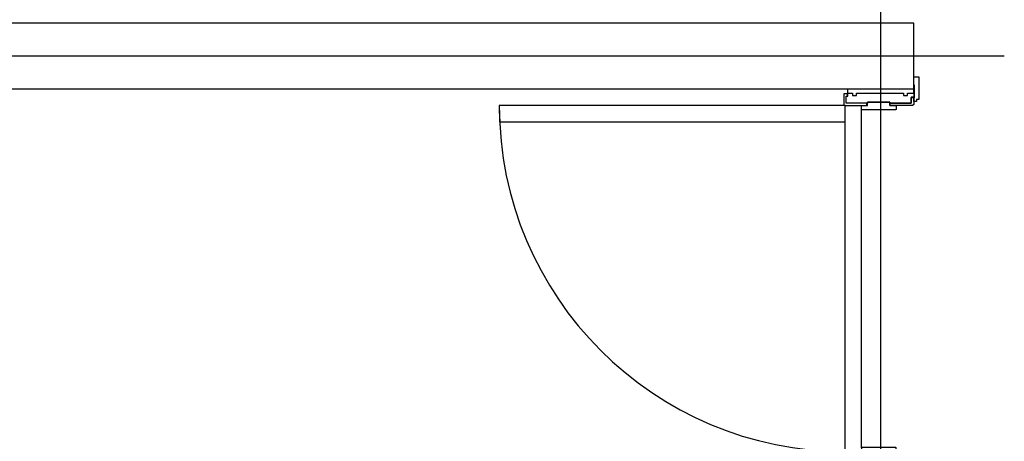
# Model space of a CAD drawing. Units: millimetres. Extents: x 32400041 to 33429184, y -9882193 to -8945867.
# Drawn here: x 33071167 to 33073559, y -9826454 to -9825430 of the extents above; entities that cross this region are included whole.
import ezdxf

# ---------------------------------------------------------------- set-up
doc = ezdxf.new("R2010")
doc.units = ezdxf.units.MM
doc.header["$LTSCALE"] = 100
doc.header["$MEASUREMENT"] = 0
doc.linetypes.add('CEN', pattern=[62, 60, -1, 0, -1])
for name, color, linetype in [('CEN', 1, 'CEN'), ('COL', 2, 'CONTINUOUS'), ('DO', 4, 'CONTINUOUS')]:
    doc.layers.add(name, color=color, linetype=linetype)

# ---------------------------------------------------------------- blocks, each defined once
blk = doc.blocks.new('A$C352C7E1C')
at = {"layer": 'DO', "color": 9}
for p, q in [((-160, -10), (-160, 0)), ((0, -10), (0, 0)), ((7, -40), (7, -841)), ((-33, -49), (-33, -871)), ((-160, -910), (-160, -920)), ((0, -910), (0, -920))]:
    blk.add_line(p, q, dxfattribs=at)
at = {"layer": 'DO'}
for points in [[(-166.8, -30), (-160, -30), (-160, -21), (-162, -21), (-162, 10), (-160, 10), (-160, 30), (-172, 30), (-172, -24.8), (-171.8, -25), (-167, -25), (-167, -29.8)], [(-48, -31.2), (-48, -33.7), (4, -33.7), (4, -17), (0, -17), (0, -10), (-11, -10), (-11, -15), (-21, -15), (-21, -10), (-135, -10), (-135, -15), (-145, -15), (-145, -10), (-160, -10), (-160, -19), (-154, -19), (-154, -33.7), (-102, -33.7), (-102, -31.2)], [(-102, -40), (-102, -34), (-154, -34), (-154, -20), (-160, -20), (-160, -21), (-160, -30), (-160, -37), (-157, -40)], [(7, -880), (847, -880), (846.1, -841), (7, -841)], [(-102, -880), (-102, -886), (-154, -886), (-154, -900), (-160, -900), (-160, -899), (-160, -890), (-160, -883), (-157, -880)], [(-166.8, -890), (-160, -890), (-160, -899), (-162, -899), (-162, -930), (-160, -930), (-160, -950), (-172, -950), (-172, -895.2), (-171.8, -895), (-167, -895), (-167, -890.2)], [(-48, -888.8), (-48, -886.3), (4, -886.3), (4, -903), (0, -903), (0, -910), (-11, -910), (-11, -905), (-21, -905), (-21, -910), (-135, -910), (-135, -905), (-145, -905), (-145, -910), (-160, -910), (-160, -901), (-154, -901), (-154, -886.3), (-102, -886.3), (-102, -888.8)]]:
    blk.add_lwpolyline(points, close=True, dxfattribs=at)
for points in [[(1, -11), (10, -11), (10, -37), (7, -40), (-46, -40), (-46, -34), (4, -34), (4, -17), (1, -17), (1, -11)], [(1, -909), (10, -909), (10, -883), (7, -880), (-46, -880), (-46, -886), (4, -886), (4, -903), (1, -903), (1, -909)]]:
    blk.add_lwpolyline(points, dxfattribs=at)
for points in [[(-34, -50, 0.414214), (-33, -49), (-33, -40.4), (-33.4, -40), (-46, -40), (-48, -40), (-48, -31.2), (-102, -31.2), (-102, -34), (-102, -40), (-117, -40), (-117, -49, 0.414214), (-116, -50)], [(-34, -870, -0.414214), (-33, -871), (-33, -879.6), (-33.4, -880), (-46, -880), (-48, -880), (-48, -888.8), (-102, -888.8), (-102, -886), (-102, -880), (-117, -880), (-117, -871, -0.414214), (-116, -870)]]:
    blk.add_lwpolyline(points, format="xyb", close=True, dxfattribs=at)
at = {"layer": 'DO', "color": 9}
blk.add_arc((7, -880), 840, 0.0333, 90.0006, dxfattribs=at)
blk = doc.blocks.new('R-59A-피로티')
at = {"layer": 'CEN'}
for p, q in [((6980, 4700), (6980, -1220)), ((9880, 4400), (6580, 4400))]:
    blk.add_line(p, q, dxfattribs=at)
at = {"layer": 'COL'}
for p, q in [((7060, 4480), (6900, 4480)), ((6900, 4480), (6900, 2255)), ((7060, 4480), (7060, 2255))]:
    blk.add_line(p, q, dxfattribs=at)
at = {"layer": 'DO', "color": 42, "rotation": 270}
blk.add_blockref('A$C352C7E1C', (7980, 4320), dxfattribs=at)

msp = doc.modelspace()

# ---------------------------------------------------------------- block references
at = {"layer": 'COL', "rotation": 270}
msp.add_blockref('R-59A-피로티', (33068858.835, -9818538.916), dxfattribs=at)

doc.saveas('drawing.dxf')
